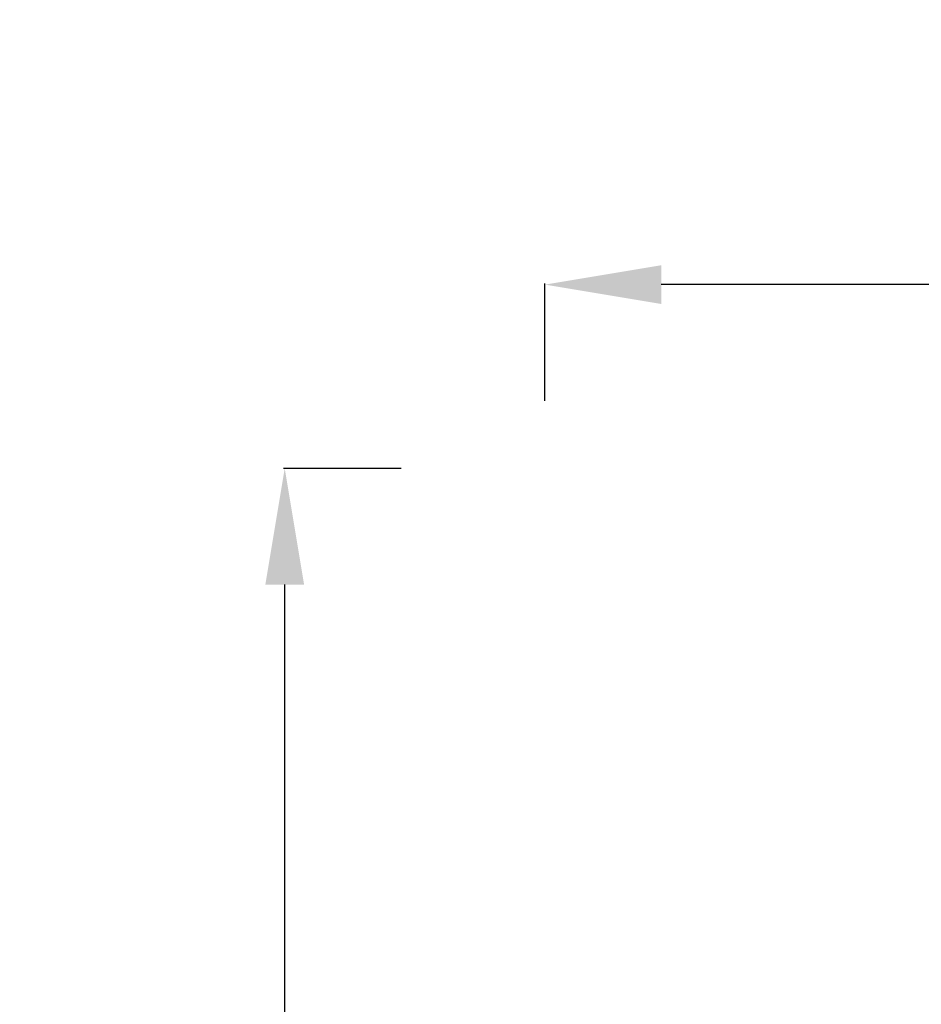
# Model space of a CAD drawing. Units: inches. Extents: x 71962 to 82532, y -92893 to -88241.
# Drawn here: x 77884 to 78907, y -90709 to -89591 of the extents above; entities that cross this region are included whole.
import ezdxf

# ---------------------------------------------------------------- set-up
doc = ezdxf.new("R2010")
doc.units = ezdxf.units.IN
doc.header["$MEASUREMENT"] = 0
doc.styles.get("Standard").update_dxf_attribs({"font": 'arial.ttf'})
doc.dimstyles.new('ISO-25', dxfattribs={"dimscale": 1.1, "dimtxt": 2.5, "dimasz": 2.5, "dimexe": 1.25, "dimexo": 0.625, "dimtad": 1, "dimtxsty": 'Standard', "dimcen": 2.5, "dimadec": 0, "dimazin": 0, "dimtfac": 1, "dimtmove": 0, "dimatfit": 3, "dimfxl": 1, "dimarcsym": 0})

# ---------------------------------------------------------------- blocks, each defined once
blk = doc.blocks.new('*D9')
at = {"color": 0, "lineweight": -2, "transparency": 16777216}
for p, q in [((78479.7, -90023.9), (78479.7, -89890.6)), ((82400.2, -89891.9), (78611.7, -89891.9)), ((82532.2, -90023.9), (82532.2, -89890.6))]:
    blk.add_line(p, q, dxfattribs=at)
at = {"color": 0, "transparency": 16777216}
for points in [[(78611.7, -89869.9), (78611.7, -89913.9), (78479.7, -89891.9)], [(82400.2, -89869.9), (82400.2, -89913.9), (82532.2, -89891.9)]]:
    blk.add_solid(points, dxfattribs=at)
at = {"layer": 'Defpoints', "color": 0, "transparency": 16777216}
for p in [(78479.7, -89891.9), (78479.7, -91778.2), (82532.2, -91800.4)]:
    blk.add_point(p, dxfattribs=at)
at = {"color": 0, "lineweight": 15, "transparency": 16777216, "insert": (80553.4, -89735.6), "char_height": 220, "attachment_point": 5}
blk.add_mtext('405', dxfattribs=at)
blk = doc.blocks.new('*D10')
at = {"color": 0, "lineweight": -2, "transparency": 16777216}
for p, q in [((78316.4, -90100.4), (78183, -90100.4)), ((78184.4, -91694), (78184.4, -90232.4)), ((78316.4, -91826), (78183, -91826))]:
    blk.add_line(p, q, dxfattribs=at)
at = {"color": 0, "transparency": 16777216}
for points in [[(78162.4, -90232.4), (78206.4, -90232.4), (78184.4, -90100.4)], [(78162.4, -91694), (78206.4, -91694), (78184.4, -91826)]]:
    blk.add_solid(points, dxfattribs=at)
at = {"layer": 'Defpoints', "color": 0, "transparency": 16777216}
for p in [(78184.4, -90100.4), (80504.3, -90100.4), (80144.9, -91826)]:
    blk.add_point(p, dxfattribs=at)
at = {"color": 0, "lineweight": 15, "transparency": 16777216, "insert": (78028, -90963.2), "char_height": 220, "attachment_point": 5, "rotation": 90}
blk.add_mtext('170', dxfattribs=at)

msp = doc.modelspace()

# ---------------------------------------------------------------- dimensions: what is measured, and where the dimension line sits
at = {"lineweight": 15}
for base, p1, p2, angle, text, picture, middle in [((78479.726, -89891.947), (82532.232, -91800.353), (78479.726, -91778.153), 180, '405', '*D9', (80553.45, -89891.947)), ((78184.366, -90100.353), (80144.896, -91826.048), (80504.34, -90100.353), 90, '170', '*D10', (78184.366, -90963.2))]:
    dim = msp.add_linear_dim(base=base, p1=p1, p2=p2, angle=angle, text=text, dimstyle='ISO-25', override={"dimtxt": 200, "dimasz": 120, "dimgap": 40, "dimfxl": 120, "dimfxlon": 1}, dxfattribs=at)
    dim.commit()
    dim.dimension.update_dxf_attribs({"geometry": picture, "text_midpoint": middle, "dimtype": 160})

doc.saveas('drawing.dxf')
